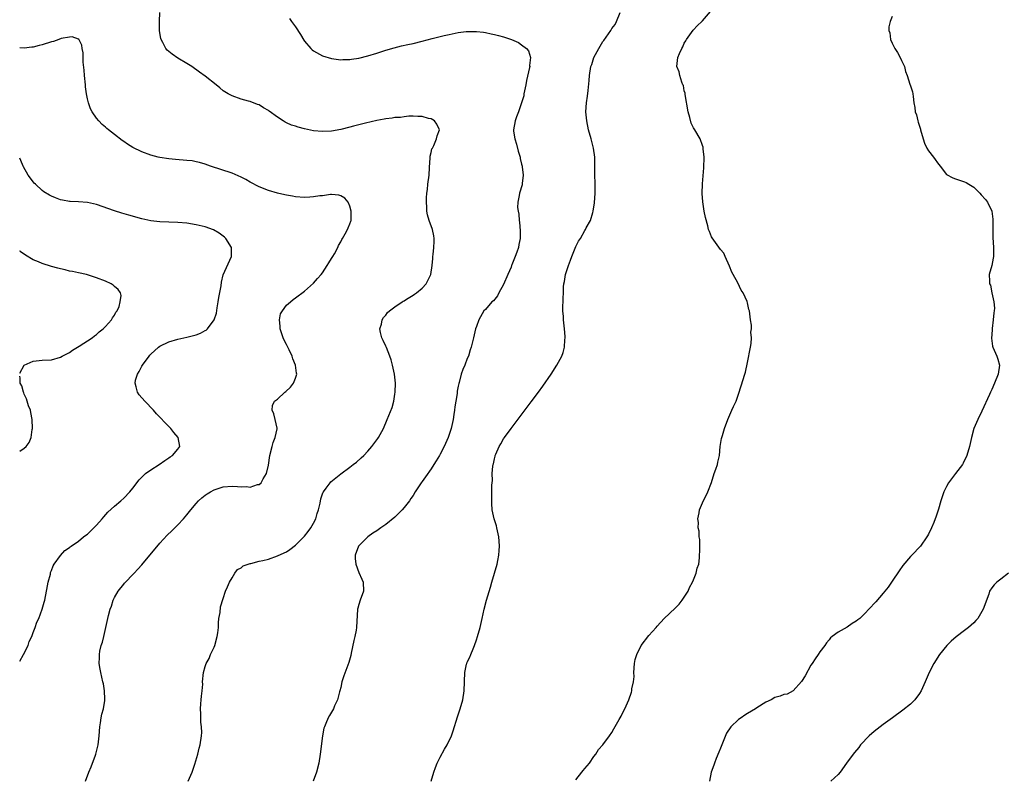
# Model space of a CAD drawing. Units: inches. Extents: x 2589000 to 2592000, y 1533000 to 1536000.
# Drawn here: x 2589000 to 2589218, y 1534355 to 1534523 of the extents above; entities that cross this region are included whole.
import ezdxf

# ---------------------------------------------------------------- set-up
doc = ezdxf.new("R2010")
doc.units = ezdxf.units.IN
doc.header["$MEASUREMENT"] = 0
doc.layers.add('LD25891533_10ft', color=132, linetype='Continuous')

msp = doc.modelspace()

# ---------------------------------------------------------------- linework, layer by layer
at = {"layer": 'LD25891533_10ft'}
for points, elevation in [([(2589037.27, 1534355), (2589038.12, 1534357), (2589038.74, 1534358.74), (2589039.43, 1534361), (2589039.72, 1534362.28), (2589039.95, 1534363), (2589040.24, 1534365), (2589040.26, 1534365.74), (2589040.22, 1534367), (2589040.08, 1534368.08), (2589040.05, 1534369), (2589040.08, 1534369.92), (2589040.01, 1534371), (2589040.08, 1534372.08), (2589040.17, 1534373), (2589040.23, 1534373.77), (2589040.38, 1534375), (2589040.47, 1534376.47), (2589040.46, 1534377), (2589040.63, 1534379), (2589041, 1534380.32), (2589041.21, 1534381), (2589041.88, 1534382.12), (2589042.21, 1534383), (2589043, 1534384.66), (2589043.14, 1534385), (2589043.71, 1534387), (2589043.83, 1534387.83), (2589043.94, 1534389), (2589043.98, 1534390.02), (2589044.08, 1534391), (2589044.32, 1534392.32), (2589044.43, 1534393.57), (2589045, 1534395.42), (2589045.52, 1534397), (2589045.98, 1534397.98), (2589046.39, 1534399), (2589047, 1534399.99), (2589047.56, 1534401), (2589048.18, 1534401.82), (2589049, 1534402.2), (2589049.4, 1534402.6), (2589050.53, 1534403), (2589051, 1534403.13), (2589051.14, 1534403.14), (2589053, 1534403.61), (2589053.77, 1534403.77), (2589055, 1534404.11), (2589057, 1534404.8), (2589058.5, 1534405.5), (2589059, 1534405.74), (2589059.76, 1534406.24), (2589061, 1534407.15), (2589062.88, 1534409), (2589063, 1534409.14), (2589063.78, 1534410.22), (2589064.42, 1534411), (2589065, 1534412.03), (2589065.51, 1534413), (2589065.83, 1534414.17), (2589066.12, 1534415), (2589066.44, 1534416.44), (2589066.6, 1534417.4), (2589067, 1534418.55), (2589067.1, 1534418.9), (2589067.17, 1534419), (2589067.78, 1534419.78), (2589068.67, 1534421), (2589068.83, 1534421.17), (2589071, 1534422.98), (2589073, 1534424.46), (2589073.79, 1534425), (2589074.47, 1534425.53), (2589075.54, 1534426.46), (2589076.09, 1534427), (2589077, 1534427.96), (2589077.91, 1534429), (2589079.23, 1534430.77), (2589079.39, 1534431), (2589080.44, 1534433), (2589081.28, 1534435), (2589082.36, 1534437.64), (2589082.74, 1534439), (2589083, 1534440.56), (2589083.06, 1534441), (2589083.1, 1534443), (2589082.92, 1534445), (2589082.48, 1534447), (2589082.14, 1534448.14), (2589081.84, 1534449), (2589081.1, 1534450.9), (2589081, 1534451.19), (2589080.42, 1534452.42), (2589080.08, 1534453), (2589079.79, 1534454.21), (2589079.67, 1534455), (2589080.02, 1534456.02), (2589080.19, 1534457), (2589080.46, 1534457.54), (2589081, 1534458.07), (2589081.36, 1534458.64), (2589081.81, 1534459), (2589083, 1534459.92), (2589084.58, 1534461), (2589084.84, 1534461.16), (2589085, 1534461.24), (2589085.56, 1534461.56), (2589087, 1534462.44), (2589087.31, 1534462.69), (2589087.78, 1534463), (2589089, 1534464.04), (2589089.88, 1534465), (2589090.28, 1534465.72), (2589090.91, 1534467), (2589091.22, 1534469), (2589091.4, 1534470.6), (2589091.39, 1534471), (2589091.42, 1534471.42), (2589091.61, 1534473), (2589091.64, 1534474.36), (2589091.68, 1534475), (2589091.61, 1534475.61), (2589091.29, 1534477), (2589090.54, 1534479), (2589090.21, 1534480.21), (2589090.06, 1534481), (2589090.06, 1534481.94), (2589089.97, 1534483), (2589089.99, 1534483.99), (2589090.08, 1534485), (2589090.18, 1534485.82), (2589090.29, 1534487), (2589090.53, 1534489), (2589090.67, 1534490.67), (2589090.82, 1534492.82), (2589090.82, 1534493.18), (2589091, 1534494.03), (2589091.19, 1534494.81), (2589091.27, 1534495), (2589091.57, 1534495.57), (2589092.2, 1534497), (2589092.3, 1534497.7), (2589092.85, 1534499), (2589092.28, 1534500.28), (2589091.74, 1534501), (2589091, 1534501.44), (2589090.45, 1534501.55), (2589089, 1534501.97), (2589088.05, 1534501.95), (2589087, 1534502.05), (2589086.06, 1534502.06), (2589085, 1534501.92), (2589084.23, 1534501.77), (2589083, 1534501.73), (2589082.4, 1534501.6), (2589081, 1534501.46), (2589080.63, 1534501.37), (2589079, 1534501.09), (2589076.51, 1534500.51), (2589073.83, 1534499.83), (2589073, 1534499.6), (2589071, 1534499.1), (2589069, 1534498.72), (2589067, 1534498.62), (2589065, 1534498.81), (2589063, 1534499.22), (2589061.59, 1534499.59), (2589061, 1534499.8), (2589060.08, 1534500.08), (2589059, 1534500.6), (2589058.72, 1534500.72), (2589058.26, 1534501), (2589057, 1534501.82), (2589055.17, 1534503.17), (2589055, 1534503.31), (2589053.92, 1534503.92), (2589053, 1534504.53), (2589052.63, 1534504.63), (2589051, 1534505.25), (2589050.64, 1534505.36), (2589049, 1534505.77), (2589047, 1534506.51), (2589046.09, 1534507), (2589045.4, 1534507.4), (2589045, 1534507.68), (2589044.28, 1534508.28), (2589043.46, 1534509), (2589041, 1534510.92), (2589039.76, 1534511.76), (2589038.06, 1534513), (2589037, 1534513.71), (2589035, 1534514.9), (2589033.75, 1534515.75), (2589033, 1534516.31), (2589032.64, 1534516.64), (2589032.34, 1534517), (2589031.64, 1534518.36), (2589031.27, 1534519), (2589031.2, 1534519.2), (2589030.94, 1534520.94), (2589030.93, 1534523), (2589031.02, 1534525)], 7530), ([(2589059.67, 1534523.67), (2589060.1, 1534523), (2589061, 1534521.76), (2589062.08, 1534520.08), (2589062.84, 1534518.85), (2589063, 1534518.63), (2589064.41, 1534517), (2589064.71, 1534516.71), (2589065, 1534516.47), (2589067, 1534515.38), (2589069, 1534514.78), (2589071, 1534514.51), (2589071.45, 1534514.55), (2589073, 1534514.56), (2589073.36, 1534514.64), (2589075, 1534514.89), (2589077, 1534515.39), (2589079, 1534515.98), (2589081, 1534516.62), (2589082.82, 1534517.18), (2589084.42, 1534517.58), (2589085.88, 1534517.89), (2589087, 1534518.14), (2589089, 1534518.62), (2589091.2, 1534519.2), (2589093.87, 1534519.87), (2589095, 1534520.13), (2589097, 1534520.53), (2589098.74, 1534520.74), (2589099, 1534520.77), (2589100.78, 1534520.78), (2589101, 1534520.77), (2589102.59, 1534520.59), (2589103, 1534520.52), (2589104.27, 1534520.27), (2589105, 1534520.09), (2589105.9, 1534519.9), (2589107, 1534519.57), (2589107.47, 1534519.47), (2589108.77, 1534519), (2589110.32, 1534518.32), (2589111, 1534517.84), (2589112.06, 1534517), (2589112.5, 1534516.5), (2589112.95, 1534515), (2589112.75, 1534513.25), (2589112.8, 1534513), (2589112.79, 1534512.79), (2589112.1, 1534509.9), (2589111.94, 1534509), (2589111.62, 1534507.62), (2589111.52, 1534507), (2589111.49, 1534506.51), (2589111.02, 1534505), (2589110.34, 1534503), (2589109.91, 1534501.91), (2589109.59, 1534501), (2589109.22, 1534499), (2589109.24, 1534498.76), (2589109.48, 1534497), (2589109.85, 1534495.85), (2589110.27, 1534494.27), (2589110.67, 1534493), (2589110.7, 1534492.7), (2589111, 1534491.44), (2589111.12, 1534491), (2589111.15, 1534490.85), (2589111.34, 1534489), (2589111.13, 1534487.13), (2589111.13, 1534487), (2589111.11, 1534486.88), (2589110.57, 1534485), (2589110.47, 1534484.47), (2589110.14, 1534483), (2589110.12, 1534481.88), (2589110.23, 1534481), (2589110.39, 1534480.39), (2589110.5, 1534479), (2589110.57, 1534478.57), (2589110.71, 1534476.71), (2589110.67, 1534475), (2589110.36, 1534473.64), (2589110.29, 1534473), (2589109.99, 1534471.99), (2589109.6, 1534471), (2589108.83, 1534469.17), (2589108.79, 1534469), (2589108.67, 1534468.67), (2589107.97, 1534467), (2589107, 1534464.84), (2589105.96, 1534463), (2589105.65, 1534462.35), (2589104.76, 1534461.24), (2589104.46, 1534461), (2589103, 1534459.33), (2589102.68, 1534459), (2589101.53, 1534457), (2589101, 1534455.51), (2589100.84, 1534455), (2589100.36, 1534453), (2589100.18, 1534452.18), (2589099.88, 1534451), (2589099.64, 1534450.36), (2589099.25, 1534449), (2589099, 1534448.43), (2589098.44, 1534447), (2589097.98, 1534446.02), (2589097.65, 1534445), (2589097.18, 1534443.18), (2589097.09, 1534442.91), (2589097, 1534442.37), (2589096.76, 1534441.24), (2589096.75, 1534440.75), (2589096.47, 1534439), (2589096.24, 1534437.76), (2589096.18, 1534437), (2589096.05, 1534436.05), (2589095.86, 1534435), (2589095.42, 1534433), (2589095, 1534431.68), (2589094.76, 1534431), (2589093.88, 1534429), (2589093, 1534427.3), (2589092.84, 1534427), (2589092.14, 1534425.86), (2589091.62, 1534425), (2589091, 1534424.05), (2589089.72, 1534422.28), (2589089, 1534421.25), (2589088.8, 1534421), (2589087.49, 1534419), (2589087, 1534418.2), (2589086.51, 1534417.49), (2589086.2, 1534417), (2589085, 1534415.49), (2589084.58, 1534415), (2589083.8, 1534414.2), (2589083, 1534413.41), (2589081, 1534411.75), (2589079.84, 1534411), (2589079, 1534410.33), (2589078.14, 1534409.86), (2589076.98, 1534409), (2589074.97, 1534407), (2589074.23, 1534405), (2589074.22, 1534404.22), (2589074.31, 1534403), (2589075, 1534401.13), (2589075.65, 1534399.65), (2589075.97, 1534399), (2589076.01, 1534397), (2589075.28, 1534395), (2589075, 1534394.09), (2589074.76, 1534393.24), (2589074.72, 1534393), (2589074.51, 1534389), (2589074.4, 1534388.4), (2589074.13, 1534387), (2589073.89, 1534386.11), (2589073.3, 1534383.29), (2589073.21, 1534382.79), (2589072.79, 1534381.21), (2589071.7, 1534378.3), (2589071.28, 1534377), (2589071, 1534375.74), (2589070.82, 1534375), (2589070.72, 1534374.72), (2589070.3, 1534373), (2589069.65, 1534371.65), (2589069.4, 1534371), (2589069, 1534370.28), (2589068.51, 1534369.49), (2589068.24, 1534369), (2589067.73, 1534367.73), (2589067.39, 1534367), (2589067.27, 1534366.73), (2589066.94, 1534365.06), (2589066.44, 1534361), (2589066.13, 1534359), (2589065.64, 1534357), (2589064.91, 1534355)], 7540), ([(2589090.98, 1534355), (2589091.63, 1534357), (2589091.99, 1534358.01), (2589092.37, 1534359), (2589093, 1534360.34), (2589093.94, 1534362.06), (2589094.56, 1534363), (2589095.47, 1534365), (2589095.85, 1534366.15), (2589096.8, 1534369.2), (2589097.43, 1534371), (2589097.99, 1534373), (2589098.28, 1534375), (2589098.45, 1534379), (2589098.84, 1534380.84), (2589098.88, 1534381), (2589099, 1534381.28), (2589099.59, 1534382.41), (2589099.79, 1534383), (2589100.29, 1534384.29), (2589100.62, 1534385), (2589101, 1534386.28), (2589101.27, 1534387), (2589101.86, 1534389), (2589102.3, 1534391), (2589102.71, 1534393), (2589103.21, 1534395), (2589104.12, 1534397.88), (2589104.43, 1534399), (2589105.04, 1534401), (2589105.62, 1534403), (2589105.78, 1534403.78), (2589105.99, 1534405), (2589106.01, 1534405.99), (2589106.09, 1534407), (2589106.04, 1534408.04), (2589105.95, 1534409), (2589105.67, 1534410.33), (2589105.55, 1534411), (2589105.43, 1534411.43), (2589104.97, 1534413), (2589104.51, 1534415), (2589104.4, 1534416.4), (2589104.39, 1534417), (2589104.44, 1534417.56), (2589104.45, 1534420.45), (2589104.49, 1534421), (2589104.55, 1534421.45), (2589104.53, 1534423), (2589104.62, 1534424.62), (2589104.71, 1534425), (2589104.81, 1534425.19), (2589105, 1534426.24), (2589105.16, 1534426.84), (2589105.17, 1534427), (2589105.29, 1534427.29), (2589106.04, 1534429), (2589106.4, 1534429.6), (2589107, 1534430.66), (2589107.22, 1534431), (2589108.68, 1534433), (2589113.14, 1534438.86), (2589114.75, 1534441), (2589115.69, 1534442.31), (2589117.52, 1534445), (2589118.81, 1534447), (2589119.88, 1534449), (2589120.19, 1534449.81), (2589120.5, 1534451), (2589120.58, 1534452.58), (2589120.64, 1534453), (2589120.64, 1534453.36), (2589120.5, 1534455), (2589120.33, 1534456.33), (2589120.27, 1534457), (2589120.24, 1534457.76), (2589120.14, 1534459), (2589120.14, 1534460.14), (2589120.17, 1534461), (2589120.23, 1534461.77), (2589120.25, 1534463), (2589120.3, 1534464.3), (2589120.36, 1534465), (2589120.49, 1534465.51), (2589120.72, 1534467), (2589121.35, 1534469), (2589121.81, 1534470.19), (2589122.09, 1534471), (2589123, 1534473.25), (2589123.62, 1534474.38), (2589124, 1534475), (2589125, 1534476.75), (2589125.16, 1534477), (2589125.32, 1534477.32), (2589126.23, 1534479), (2589126.77, 1534480.77), (2589126.86, 1534481), (2589127.15, 1534482.85), (2589127.28, 1534485), (2589127.29, 1534486.71), (2589127.25, 1534487.25), (2589127.22, 1534489), (2589127.21, 1534491), (2589127.22, 1534491.22), (2589127.18, 1534493), (2589126.92, 1534495), (2589126.39, 1534497), (2589125.81, 1534499), (2589125.4, 1534501), (2589125.25, 1534503), (2589125.38, 1534505), (2589125.56, 1534506.44), (2589125.75, 1534507.75), (2589125.96, 1534509.96), (2589126.02, 1534511), (2589126.31, 1534513), (2589126.51, 1534513.49), (2589126.99, 1534515), (2589128.06, 1534517), (2589129, 1534518.53), (2589129.21, 1534518.79), (2589130.78, 1534521), (2589131, 1534521.4), (2589131.67, 1534522.33), (2589132.02, 1534523), (2589132.79, 1534525)], 7550), ([(2589123, 1534355.26), (2589124.36, 1534357), (2589124.63, 1534357.37), (2589125, 1534357.8), (2589126, 1534359), (2589127, 1534360.44), (2589127.45, 1534361), (2589128, 1534362), (2589129, 1534363.03), (2589130.42, 1534365), (2589131, 1534365.74), (2589131.43, 1534366.57), (2589132.61, 1534368.61), (2589132.82, 1534369), (2589133, 1534369.35), (2589133.52, 1534370.48), (2589133.84, 1534371), (2589134.69, 1534373), (2589135.32, 1534374.68), (2589135.41, 1534375), (2589135.42, 1534375.42), (2589135.74, 1534377), (2589135.87, 1534378.13), (2589135.81, 1534379), (2589135.98, 1534381), (2589136.12, 1534381.88), (2589136.47, 1534383), (2589137.44, 1534385), (2589139.18, 1534387.18), (2589140.75, 1534389), (2589141, 1534389.26), (2589142.54, 1534391), (2589145, 1534393.23), (2589145.88, 1534394.12), (2589146.55, 1534395), (2589147.82, 1534397), (2589148.17, 1534397.83), (2589148.81, 1534399), (2589149, 1534399.53), (2589149.65, 1534401), (2589149.87, 1534402.13), (2589150.19, 1534403), (2589150.37, 1534404.37), (2589150.44, 1534406.44), (2589150.4, 1534407), (2589150.41, 1534408.41), (2589150.3, 1534409), (2589150.29, 1534410.29), (2589150.09, 1534411), (2589150.16, 1534412.16), (2589149.98, 1534413), (2589150.3, 1534414.3), (2589150.32, 1534415), (2589151, 1534416.55), (2589152.21, 1534419), (2589153, 1534421.06), (2589153.62, 1534423), (2589153.99, 1534423.99), (2589154.35, 1534425), (2589154.43, 1534425.57), (2589154.77, 1534427), (2589154.94, 1534429), (2589155.21, 1534430.79), (2589155.44, 1534431.44), (2589155.92, 1534433), (2589156.63, 1534435), (2589157.53, 1534437), (2589157.87, 1534437.87), (2589158.43, 1534439), (2589159, 1534440.56), (2589159.56, 1534442.44), (2589160.36, 1534445), (2589160.54, 1534445.46), (2589161, 1534447.56), (2589161.6, 1534451), (2589161.75, 1534451.75), (2589161.83, 1534453), (2589161.71, 1534454.29), (2589161.82, 1534455), (2589161.82, 1534455.82), (2589161.61, 1534457), (2589161.4, 1534459), (2589161.29, 1534459.29), (2589161, 1534460.75), (2589160.92, 1534461.08), (2589160.03, 1534463), (2589159.58, 1534463.58), (2589158.83, 1534465.17), (2589157.79, 1534467), (2589157.53, 1534467.53), (2589157, 1534468.91), (2589156.03, 1534471), (2589155.75, 1534471.75), (2589155, 1534472.55), (2589153.13, 1534475.13), (2589153, 1534475.38), (2589152.54, 1534476.54), (2589152.38, 1534477), (2589152.18, 1534477.82), (2589151.66, 1534479.66), (2589151.41, 1534481), (2589151.07, 1534483.07), (2589150.96, 1534484.96), (2589151.05, 1534487.05), (2589151.35, 1534490.65), (2589151.37, 1534493), (2589151.18, 1534494.82), (2589151.18, 1534495), (2589151.16, 1534495.16), (2589151, 1534495.55), (2589150.5, 1534497), (2589149.3, 1534499), (2589149, 1534499.44), (2589148.52, 1534500.52), (2589148.22, 1534501.78), (2589147.87, 1534503), (2589147.18, 1534506.82), (2589147.15, 1534507.15), (2589147, 1534507.67), (2589146.79, 1534508.79), (2589146.7, 1534509), (2589146.45, 1534509.55), (2589146.03, 1534511), (2589145.88, 1534511.88), (2589145.34, 1534513), (2589145.56, 1534515), (2589145.93, 1534515.93), (2589146.45, 1534517), (2589146.65, 1534517.35), (2589147, 1534518.19), (2589147.33, 1534518.67), (2589147.5, 1534519), (2589148.93, 1534521.07), (2589149.94, 1534522.06), (2589150.84, 1534523), (2589151, 1534523.14), (2589152.81, 1534525.19)], 7560), ([(2589193, 1534524.08), (2589192.56, 1534523), (2589192.24, 1534521.76), (2589192.26, 1534521), (2589192.45, 1534520.46), (2589192.61, 1534519), (2589193, 1534518.15), (2589193.57, 1534517), (2589194.12, 1534516.12), (2589194.73, 1534515), (2589195, 1534514.37), (2589195.68, 1534513), (2589195.95, 1534511.95), (2589196.31, 1534511), (2589196.91, 1534509.09), (2589197, 1534508.74), (2589197.43, 1534507.43), (2589197.55, 1534507), (2589197.62, 1534506.38), (2589197.79, 1534505), (2589197.97, 1534503.97), (2589198.04, 1534503), (2589198.35, 1534502.35), (2589198.64, 1534501), (2589198.75, 1534500.75), (2589199.2, 1534499.2), (2589199.24, 1534499), (2589199.79, 1534497), (2589200.09, 1534496.09), (2589200.62, 1534495), (2589201, 1534494.4), (2589202.1, 1534493), (2589202.48, 1534492.48), (2589203, 1534491.71), (2589203.32, 1534491.32), (2589203.55, 1534491), (2589205, 1534489.16), (2589206.39, 1534488.39), (2589207, 1534488.16), (2589207.89, 1534487.89), (2589209, 1534487.49), (2589209.35, 1534487.35), (2589209.94, 1534487), (2589211, 1534486.31), (2589212.38, 1534485), (2589212.68, 1534484.68), (2589213.62, 1534483.62), (2589214.02, 1534483), (2589215, 1534481.03), (2589215.25, 1534479.25), (2589215.22, 1534478.78), (2589215.23, 1534475.23), (2589215.38, 1534473), (2589215.35, 1534471), (2589215.32, 1534470.68), (2589215, 1534469), (2589214.42, 1534467), (2589214.47, 1534465.53), (2589214.52, 1534465), (2589214.68, 1534464.68), (2589215.01, 1534463.01), (2589215.47, 1534461), (2589215.58, 1534459.58), (2589215.51, 1534459), (2589215.42, 1534458.58), (2589215.33, 1534457), (2589215.12, 1534455.11), (2589215.11, 1534454.89), (2589215, 1534453.78), (2589214.93, 1534452.93), (2589215.16, 1534451.16), (2589215.21, 1534451), (2589216.12, 1534449), (2589216.33, 1534448.33), (2589216.68, 1534447), (2589216.41, 1534445), (2589215.62, 1534443), (2589215, 1534441.62), (2589214.7, 1534441), (2589214.48, 1534440.48), (2589212.79, 1534436.79), (2589211.92, 1534435), (2589211.06, 1534433), (2589210.51, 1534431), (2589210.07, 1534429), (2589209.48, 1534427), (2589209.33, 1534426.67), (2589209, 1534426.01), (2589208.68, 1534425.32), (2589208.5, 1534425), (2589206.96, 1534423), (2589205.46, 1534421), (2589205, 1534420.17), (2589204.43, 1534419), (2589203.7, 1534417), (2589203.18, 1534415.18), (2589202.61, 1534413.39), (2589202.51, 1534413), (2589202.21, 1534412.21), (2589201.7, 1534411), (2589201, 1534409.59), (2589200.77, 1534409.23), (2589200.65, 1534409), (2589199.23, 1534407), (2589197.34, 1534405), (2589197, 1534404.68), (2589195.32, 1534402.68), (2589194.49, 1534401.51), (2589193, 1534399.22), (2589192.09, 1534397.91), (2589191, 1534396.56), (2589189.34, 1534394.66), (2589187.84, 1534393), (2589187, 1534392.14), (2589185.8, 1534391), (2589185.35, 1534390.65), (2589185, 1534390.35), (2589184.15, 1534389.85), (2589183, 1534389.02), (2589181, 1534387.98), (2589179.73, 1534387), (2589179.3, 1534386.7), (2589179, 1534386.28), (2589178.43, 1534385.57), (2589178.1, 1534385), (2589177, 1534383.57), (2589176.63, 1534383), (2589175.95, 1534382.05), (2589175.24, 1534381), (2589175, 1534380.62), (2589173.73, 1534378.27), (2589172.95, 1534377.05), (2589171.07, 1534375), (2589169.73, 1534374.27), (2589169, 1534374.17), (2589168.21, 1534373.79), (2589167, 1534373.47), (2589166.18, 1534373), (2589165, 1534372.48), (2589163, 1534371.2), (2589162.74, 1534371), (2589161, 1534369.95), (2589160.37, 1534369.63), (2589159.54, 1534369), (2589159, 1534368.65), (2589157.28, 1534367), (2589156.36, 1534365.64), (2589155.26, 1534363), (2589155, 1534362.29), (2589154.6, 1534361.4), (2589154.05, 1534360.05), (2589153.64, 1534359), (2589153.49, 1534358.51), (2589152.93, 1534357), (2589152.6, 1534355)], 7570), ([(2589014.56, 1534355), (2589015.31, 1534357), (2589015.83, 1534358.17), (2589016.76, 1534360.76), (2589016.86, 1534361), (2589017.29, 1534362.71), (2589017.34, 1534363), (2589017.59, 1534365), (2589017.75, 1534367), (2589017.89, 1534367.89), (2589018.03, 1534369), (2589018.19, 1534369.81), (2589018.5, 1534371), (2589018.84, 1534372.84), (2589018.86, 1534373), (2589018.84, 1534373.16), (2589018.79, 1534375), (2589018.51, 1534376.51), (2589018.38, 1534377), (2589017.95, 1534379), (2589017.77, 1534379.77), (2589017.61, 1534381), (2589017.68, 1534382.31), (2589017.62, 1534383), (2589017.71, 1534383.71), (2589018.03, 1534385), (2589018.28, 1534385.72), (2589018.59, 1534387), (2589019.06, 1534389), (2589019.63, 1534391.63), (2589019.98, 1534393), (2589020.27, 1534393.73), (2589020.68, 1534395), (2589021, 1534395.64), (2589021.8, 1534397), (2589023, 1534398.55), (2589023.21, 1534398.79), (2589023.37, 1534399), (2589025, 1534400.67), (2589025.29, 1534401), (2589026.13, 1534401.87), (2589027, 1534402.85), (2589031, 1534407.6), (2589032.63, 1534409.37), (2589033.62, 1534410.38), (2589034.31, 1534411), (2589035, 1534411.69), (2589036.24, 1534413), (2589037, 1534413.9), (2589037.84, 1534415), (2589039, 1534416.38), (2589039.55, 1534417), (2589040.32, 1534417.68), (2589041, 1534418.22), (2589041.46, 1534418.54), (2589042.19, 1534419), (2589043, 1534419.43), (2589045, 1534420.07), (2589047, 1534420.23), (2589048.19, 1534420.19), (2589049, 1534420.1), (2589050.16, 1534420.16), (2589051, 1534420.03), (2589052.58, 1534420.58), (2589053, 1534420.62), (2589053.4, 1534421), (2589053.83, 1534421.83), (2589054.59, 1534423), (2589055, 1534424.88), (2589055.3, 1534427), (2589055.82, 1534429), (2589056.08, 1534429.92), (2589056.54, 1534431), (2589056.93, 1534432.93), (2589056.94, 1534433), (2589056.91, 1534433.09), (2589056.52, 1534435), (2589056.24, 1534436.24), (2589055.84, 1534437), (2589055.92, 1534438.08), (2589056.34, 1534439), (2589057, 1534439.45), (2589058.63, 1534441), (2589058.84, 1534441.16), (2589059.87, 1534442.13), (2589060.59, 1534443), (2589061, 1534444.12), (2589061.27, 1534445), (2589061.2, 1534445.2), (2589060.97, 1534447), (2589060.41, 1534448.41), (2589060.27, 1534449), (2589059.62, 1534450.38), (2589059.31, 1534451), (2589059, 1534451.53), (2589058.48, 1534452.48), (2589058.29, 1534453), (2589057.62, 1534455), (2589057.64, 1534455.64), (2589057.49, 1534457), (2589057.7, 1534458.3), (2589058.1, 1534459), (2589059, 1534460.24), (2589059.91, 1534461), (2589060.48, 1534461.52), (2589061, 1534461.88), (2589063, 1534463.38), (2589065, 1534465.12), (2589065.86, 1534466.14), (2589066.66, 1534467), (2589067, 1534467.43), (2589068.03, 1534469), (2589068.36, 1534469.64), (2589069, 1534470.56), (2589069.26, 1534471), (2589069.61, 1534471.61), (2589070.34, 1534473), (2589070.53, 1534473.47), (2589071, 1534474.25), (2589071.25, 1534474.75), (2589071.43, 1534475), (2589072.01, 1534476.01), (2589072.52, 1534477), (2589072.63, 1534477.37), (2589073, 1534478.25), (2589073.21, 1534478.79), (2589073.28, 1534479), (2589073.32, 1534481), (2589073, 1534482.17), (2589072.63, 1534483), (2589071.91, 1534483.91), (2589071, 1534484.43), (2589070.59, 1534484.59), (2589069, 1534484.71), (2589068.71, 1534484.71), (2589067, 1534484.46), (2589066.41, 1534484.41), (2589065, 1534484.18), (2589064.16, 1534484.16), (2589063, 1534484.09), (2589061, 1534484.24), (2589060.36, 1534484.36), (2589059, 1534484.56), (2589058.64, 1534484.65), (2589057, 1534484.99), (2589055, 1534485.59), (2589053, 1534486.42), (2589051, 1534487.48), (2589050.03, 1534488.03), (2589049, 1534488.57), (2589047, 1534489.43), (2589042.2, 1534491), (2589041, 1534491.42), (2589039.78, 1534491.78), (2589039, 1534491.97), (2589038.13, 1534492.13), (2589037, 1534492.27), (2589034.45, 1534492.45), (2589033, 1534492.58), (2589031, 1534492.91), (2589030.64, 1534493), (2589029, 1534493.43), (2589027, 1534494.14), (2589025, 1534495.14), (2589023.85, 1534495.85), (2589023, 1534496.46), (2589022.67, 1534496.67), (2589021, 1534497.98), (2589019.63, 1534499), (2589019.29, 1534499.29), (2589019, 1534499.62), (2589018.22, 1534500.22), (2589017.49, 1534501), (2589017, 1534501.63), (2589016.02, 1534503), (2589015.64, 1534503.64), (2589015.22, 1534505), (2589015, 1534505.9), (2589014.8, 1534507), (2589014.56, 1534508.56), (2589014.53, 1534509), (2589014.32, 1534511), (2589014.23, 1534512.23), (2589014.04, 1534513.96), (2589014.01, 1534515), (2589014.01, 1534516.01), (2589013.83, 1534517), (2589013.76, 1534517.76), (2589013.07, 1534519.07), (2589013, 1534519.1), (2589011.59, 1534519.59), (2589011, 1534519.54), (2589009.18, 1534519.18), (2589008.65, 1534519), (2589007.46, 1534518.54), (2589007, 1534518.45), (2589005, 1534517.82), (2589004.31, 1534517.69), (2589003, 1534517.33), (2589002.69, 1534517.31), (2589001, 1534517.08), (2589000, 1534517.14)], 7520), ([(2589000, 1534381.53), (2589000.86, 1534383), (2589001.87, 1534385), (2589002.13, 1534385.87), (2589002.7, 1534387), (2589003, 1534387.86), (2589003.45, 1534389), (2589003.82, 1534390.18), (2589004.22, 1534391), (2589004.98, 1534393), (2589005.41, 1534394.59), (2589005.53, 1534395), (2589006.17, 1534398.17), (2589006.32, 1534399), (2589006.78, 1534400.78), (2589006.84, 1534401.16), (2589007, 1534401.55), (2589007.37, 1534402.63), (2589007.61, 1534403), (2589009, 1534404.92), (2589010, 1534406), (2589011, 1534406.64), (2589011.17, 1534406.83), (2589011.4, 1534407), (2589013, 1534408.06), (2589014.14, 1534409), (2589014.62, 1534409.38), (2589015, 1534409.63), (2589016.4, 1534411), (2589017, 1534411.63), (2589018.23, 1534413), (2589018.58, 1534413.42), (2589019.53, 1534414.47), (2589021, 1534415.82), (2589022.39, 1534417), (2589023, 1534417.55), (2589024.37, 1534419), (2589025, 1534419.78), (2589026.39, 1534421.61), (2589027, 1534422.2), (2589027.38, 1534422.62), (2589027.86, 1534423), (2589029, 1534423.84), (2589030.87, 1534425), (2589032.11, 1534425.89), (2589033, 1534426.46), (2589033.31, 1534426.69), (2589033.81, 1534427), (2589035, 1534428.44), (2589035.43, 1534429), (2589035.08, 1534431), (2589034.07, 1534432.07), (2589033.4, 1534433), (2589033, 1534433.39), (2589030.24, 1534436.24), (2589029.57, 1534437), (2589027.69, 1534439), (2589026.45, 1534440.45), (2589026.09, 1534441), (2589025.77, 1534442.23), (2589025.51, 1534443), (2589025.65, 1534443.65), (2589026.04, 1534445), (2589026.4, 1534445.6), (2589027, 1534446.75), (2589027.16, 1534447), (2589028.62, 1534449), (2589028.79, 1534449.21), (2589029, 1534449.44), (2589030.72, 1534451), (2589031, 1534451.19), (2589033, 1534452.16), (2589035, 1534452.76), (2589037, 1534453.17), (2589037.24, 1534453.24), (2589039, 1534453.69), (2589039.97, 1534454.03), (2589041, 1534454.63), (2589041.25, 1534454.75), (2589041.53, 1534455), (2589043, 1534456.99), (2589043.52, 1534458.48), (2589043.68, 1534459.68), (2589043.93, 1534461), (2589044.06, 1534461.94), (2589044.56, 1534464.56), (2589044.64, 1534465.36), (2589045.02, 1534466.98), (2589046.84, 1534471), (2589046.86, 1534472.86), (2589046.86, 1534473), (2589045.58, 1534475), (2589045.27, 1534475.27), (2589044.15, 1534476.15), (2589042.88, 1534476.88), (2589041, 1534477.54), (2589039, 1534478.05), (2589037, 1534478.38), (2589035, 1534478.54), (2589033, 1534478.58), (2589031, 1534478.65), (2589029, 1534478.88), (2589027, 1534479.32), (2589024.13, 1534480.13), (2589022.59, 1534480.59), (2589021, 1534481.09), (2589017, 1534482.51), (2589015, 1534482.95), (2589013, 1534483.08), (2589011.15, 1534483.15), (2589011, 1534483.16), (2589009.44, 1534483.44), (2589009, 1534483.55), (2589007.95, 1534483.95), (2589007, 1534484.34), (2589006.58, 1534484.58), (2589005.34, 1534485.34), (2589005, 1534485.58), (2589003.46, 1534487), (2589003.23, 1534487.23), (2589003, 1534487.51), (2589002.36, 1534488.36), (2589001.91, 1534489), (2589000.83, 1534490.83), (2589000.74, 1534491), (2589000.22, 1534492.22), (2589000, 1534492.78)], 7510), ([(2589000, 1534445.2), (2589001, 1534446.99), (2589003, 1534447.84), (2589005, 1534448.07), (2589007, 1534448.19), (2589009, 1534448.76), (2589009.4, 1534449), (2589011, 1534449.82), (2589011.68, 1534450.32), (2589013.18, 1534451.18), (2589016.02, 1534453), (2589016.54, 1534453.46), (2589017, 1534453.76), (2589017.61, 1534454.39), (2589018.49, 1534455), (2589019, 1534455.52), (2589020.31, 1534457), (2589020.54, 1534457.46), (2589021, 1534458.01), (2589021.3, 1534458.7), (2589021.55, 1534459), (2589021.97, 1534459.96), (2589022.25, 1534461), (2589022.41, 1534462.41), (2589022.28, 1534463), (2589021.75, 1534463.75), (2589021, 1534464.37), (2589020.67, 1534464.67), (2589020.2, 1534465), (2589019, 1534465.53), (2589017, 1534466.31), (2589014.77, 1534467), (2589013, 1534467.37), (2589011.68, 1534467.68), (2589011, 1534467.79), (2589010.06, 1534468.06), (2589009, 1534468.27), (2589008.44, 1534468.44), (2589007, 1534468.82), (2589005, 1534469.45), (2589004.19, 1534469.81), (2589003, 1534470.3), (2589001.3, 1534471.3), (2589000.14, 1534472.14), (2589000, 1534472.27)], 7500), ([(2589000, 1534427.99), (2589001, 1534428.64), (2589001.44, 1534429), (2589002.11, 1534429.89), (2589002.57, 1534431), (2589002.79, 1534432.79), (2589002.83, 1534433), (2589002.73, 1534435), (2589002.49, 1534436.49), (2589002.36, 1534437), (2589001.98, 1534438.02), (2589001.53, 1534439.53), (2589001, 1534440.56), (2589000.89, 1534440.89), (2589000.83, 1534441), (2589000.45, 1534442.45), (2589000.14, 1534443), (2589000.11, 1534444.11), (2589000, 1534444.56)], 7500), ([(2589218.72, 1534401), (2589217, 1534399.68), (2589216.09, 1534399), (2589215.56, 1534398.44), (2589215, 1534397.73), (2589214.53, 1534397), (2589214.32, 1534396.32), (2589213.13, 1534393), (2589211.88, 1534391), (2589211.48, 1534390.52), (2589211, 1534390.03), (2589209.87, 1534389), (2589209, 1534388.3), (2589207.12, 1534386.88), (2589206.05, 1534385.95), (2589205.08, 1534385), (2589203.46, 1534383), (2589202.16, 1534381), (2589201.12, 1534379), (2589200.26, 1534377), (2589199.36, 1534375), (2589199, 1534374.42), (2589197.96, 1534373), (2589197, 1534372.04), (2589195.32, 1534370.68), (2589193.05, 1534369), (2589191, 1534367.55), (2589190.33, 1534367), (2589189, 1534365.96), (2589187.91, 1534365), (2589185.99, 1534363), (2589185.56, 1534362.44), (2589184.66, 1534361.34), (2589184.36, 1534361), (2589182.89, 1534359), (2589181.45, 1534357), (2589181, 1534356.44), (2589179.37, 1534355)], 7580)]:
    msp.add_lwpolyline(points, dxfattribs=dict(at, elevation=elevation))

doc.saveas('drawing.dxf')
